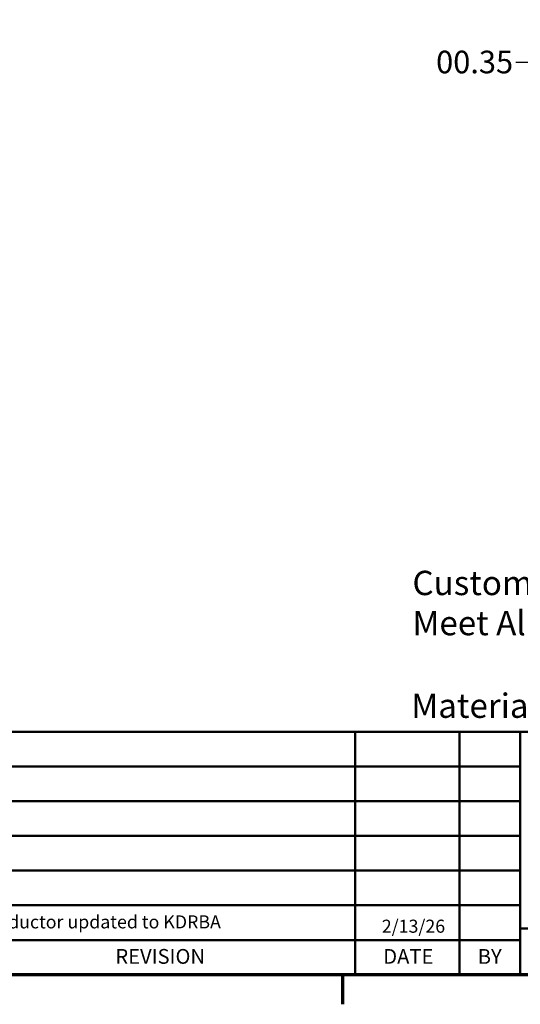
# Model space of a CAD drawing. Units: inches. Extents: x 1 to 43, y 0.5 to 33.5.
# Drawn here: x 29.3 to 35, y 0.7 to 12 of the extents above; entities that cross this region are included whole.
import ezdxf
from ezdxf.enums import TextEntityAlignment as Align

# ---------------------------------------------------------------- set-up
doc = ezdxf.new("R2010")
doc.units = ezdxf.units.IN
doc.header["$LTSCALE"] = 2
doc.header["$MEASUREMENT"] = 0
doc.layers.get('0').update_dxf_attribs({"lineweight": 25})
for name, color, linetype, lineweight in [('Border (ANSI)', 7, 'Continuous', 70), ('Dimension (ANSI)', 7, 'Continuous', 25), ('Symbol (ANSI)', 7, 'Continuous', 25), ('Title (ANSI)', 7, 'Continuous', 50)]:
    doc.layers.add(name, color=color, linetype=linetype, lineweight=lineweight)
doc.styles.add('Note Text (ANSI)', font='tahoma.ttf')
doc.styles.add('Text Style168', font='times.ttf')
doc.styles.add('Text Style169', font='times.ttf')
doc.styles.add('Text Style171', font='times.ttf')
doc.styles.add('Text Style172', font='times.ttf')
doc.styles.add('Text Style173', font='times.ttf')
doc.styles.add('Text Style174', font='times.ttf')
doc.styles.add('Text Style177', font='times.ttf')
doc.styles.add('Text Style39', font='tahoma.ttf')
doc.styles.add('Text Style41', font='times.ttf')
doc.styles.add('Text Style53', font='times.ttf')
doc.dimstyles.new('Default (ANSI)', dxfattribs={"dimscale": 2, "dimtxt": 0.13, "dimasz": 0.098425, "dimexe": 0.125, "dimexo": 0.0625, "dimgap": 0.031496, "dimtad": 0, "dimtih": 1, "dimtoh": 1, "dimzin": 0, "dimdsep": 46, "dimtxsty": 'Note Text (ANSI)', "dimcen": 0.09, "dimdle": 0.393701, "dimclrd": 256, "dimclre": 256, "dimclrt": 256, "dimadec": 0, "dimazin": 1, "dimtfac": 0.923077, "dimtofl": 0, "dimtmove": 0, "dimatfit": 3, "dimfxl": 1, "dimtolj": 1, "dimtzin": 4, "dimlwd": -1, "dimlwe": -1, "dimarcsym": 0})

# ---------------------------------------------------------------- blocks, each defined once
blk = doc.blocks.new('Borders Default Border')
at = {"layer": 'Border (ANSI)'}
blk.add_line((16.5, 0.5), (16.5, 0.33), dxfattribs=at)
at = {"layer": 'Border (ANSI)', "flags": 128}
blk.add_lwpolyline([(0.75, 0.5), (0.75, 16.5), (21.25, 16.5), (21.25, 0.5), (0.75, 0.5)], dxfattribs=at)
blk = doc.blocks.new('Title Blocks ALLIENT_2')
at = {"layer": 'Title (ANSI)'}
for p, q in [((10.5071, 3.6322), (1.03, 3.6322)), ((5.8351, 3.6322), (5.8351, 2.2352)), ((6.4341, 3.6322), (6.4341, 2.2352)), ((6.4341, 3.6322), (6.4341, 2.2352)), ((6.7841, 3.6322), (6.7841, 2.2352)), ((3.0815, 3.4326), (6.7841, 3.4326)), ((3.0815, 3.2331), (6.7841, 3.2331)), ((3.0815, 3.0335), (6.7841, 3.0335)), ((3.0815, 2.8339), (6.7841, 2.8339)), ((3.0815, 2.6343), (6.7841, 2.6343)), ((6.7841, 2.5011), (10.5071, 2.5011)), ((3.0815, 2.4347), (6.7841, 2.4347)), ((1.03, 2.2352), (10.5071, 2.2352))]:
    blk.add_line(p, q, dxfattribs=at)
at = {"layer": 'Title (ANSI)', "char_height": 0.085, "attachment_point": 5, "style": 'Note Text (ANSI)'}
for s, insert, width in [('\\fTimes New Roman|b0|i0;{\\H0.0850;REVISION}', (4.713, 2.3406), 1.950991), ('\\fTimes New Roman|b0|i0;{\\H0.0850;DATE}', (6.1399, 2.3406), 0.558673), ('\\fTimes New Roman|b0|i0;{\\H0.0850;BY}', (6.6082, 2.3404), 0.449557)]:
    blk.add_mtext(s, dxfattribs=dict(at, insert=insert, width=width))
at = {"layer": 'Title (ANSI)'}
for tag, height, style, p in [('REV6', 0.0767, 'Text Style53', (3.1817, 3.5245)), ('ECO_6', 0.077, 'Text Style177', (3.4951, 3.5142)), ('REV6_DATE', 0.075, 'Text Style41', (6.1558, 3.5124)), ('REV5', 0.075, 'Text Style41', (3.1817, 3.3249)), ('ECO_5', 0.077, 'Text Style177', (3.4816, 3.3241)), ('REV5_DATE', 0.075, 'Text Style41', (6.1558, 3.3128)), ('ECO_4', 0.077, 'Text Style177', (3.4883, 3.1318)), ('REV4', 0.075, 'Text Style41', (3.1817, 3.1254)), ('REV4_DATE', 0.075, 'Text Style41', (6.1558, 3.1132)), ('REV3', 0.075, 'Text Style41', (3.1817, 2.9258)), ('ECO_3', 0.077, 'Text Style177', (3.4892, 2.9196)), ('REV3_DATE', 0.075, 'Text Style41', (6.1558, 2.9137)), ('REV2', 0.075, 'Text Style41', (3.1817, 2.7262)), ('ECO_2', 0.077, 'Text Style177', (3.4867, 2.731)), ('REV2_DATE', 0.075, 'Text Style41', (6.1558, 2.7141))]:
    blk.add_attdef(tag, text='', height=height, dxfattribs=dict(at, style=style)).set_placement(p, align=Align.MIDDLE_CENTER)
at = {"layer": 'Title (ANSI)', "style": 'Text Style41'}
for tag, p in [('REV6_DESCRIPTION', (3.7488, 3.5261)), ('REV5_DESCRIPTION', (3.7488, 3.3266)), ('REV4_DESCRIPTION', (3.7488, 3.127)), ('REV3_DESCRIPTION', (3.7488, 2.9274)), ('REV2_DESCRIPTION', (3.7488, 2.7278))]:
    blk.add_attdef(tag, text='', height=0.075, dxfattribs=at).set_placement(p, align=Align.MIDDLE_LEFT)
at = {"layer": 'Title (ANSI)'}
for tag, p, height, style in [('DRN_BY_DATE_001', (6.8642, 3.0815), 0.125, 'Text Style174'), ('COPYRIGHT_YEAR_001', (9.248, 3.1405), 0.08, 'Text Style168'), ('TITLE_LINE_1_001', (7.6047, 2.8082), 0.145, 'Text Style172'), ('TITLE_LINE_2_001', (8.2842, 2.5809), 0.135, 'Text Style173'), ('REV1_001', (3.1469, 2.4891), 0.075, 'Text Style41'), ('ECO_1_001', (3.3736, 2.4938), 0.077, 'Text Style177'), ('REV1_DESCRIPTION_001', (3.746, 2.5016), 0.075, 'Text Style41'), ('REV1_DATE_001', (5.9876, 2.4768), 0.075, 'Text Style41'), ('DWG_NUMBER_001', (8.1612, 2.2839), 0.15, 'Text Style171'), ('<SCALE>_001', (7.084, 2.2819), 0.125, 'Text Style39'), ('Sheet_Size_001', (9.523, 2.287), 0.0998, 'Text Style169')]:
    blk.add_attdef(tag, p, '', height=height, dxfattribs=dict(at, style=style))
blk = doc.blocks.new('*D28')
at = {"layer": 'Defpoints', "color": 0, "transparency": 16777216}
for p in [(35.058, 12.431), (35.192, 12.431), (34.963, 12.081)]:
    blk.add_point(p, dxfattribs=at)
at = {"layer": 'Dimension (ANSI)', "transparency": 16777216}
for p, q in [((35.192, 12.628), (35.192, 12.824)), ((35.183, 12.431), (35.442, 12.431)), ((35.088, 12.081), (35.442, 12.081)), ((35.192, 11.884), (35.192, 11.492)), ((35.192, 11.492), (34.995, 11.492))]:
    blk.add_line(p, q, dxfattribs=at)
for points in [[(35.159, 12.628), (35.225, 12.628), (35.192, 12.431)], [(35.159, 11.884), (35.225, 11.884), (35.192, 12.081)]]:
    blk.add_solid(points, dxfattribs=at)
at = {"layer": 'Dimension (ANSI)', "transparency": 16777216, "insert": (34.076, 11.627), "char_height": 0.26, "attachment_point": 1, "style": 'Note Text (ANSI)'}
blk.add_mtext('\\A1;\\fTahoma|b0|i0;00.35', dxfattribs=at)

msp = doc.modelspace()

# ---------------------------------------------------------------- block references
at = {"xscale": 2, "yscale": 2, "zscale": 2}
msp.add_blockref('Borders Default Border', (0, 0), dxfattribs=at)
ref = msp.add_blockref('Title Blocks ALLIENT_2', (21.4766, -3.4703), dxfattribs=dict(xscale=2, yscale=2, zscale=2))
ref.add_attrib('REV1_DESCRIPTION_001', 'Inductor updated to KDRBA', (28.9686, 1.533), dxfattribs={"layer": 'Title (ANSI)', "height": 0.15, "style": 'Text Style41'})
ref.add_attrib('REV1_DATE_001', '2/13/26', (33.4517, 1.4833), dxfattribs={"layer": 'Title (ANSI)', "height": 0.15, "style": 'Text Style41'})

# ---------------------------------------------------------------- texts
at = {"layer": 'Symbol (ANSI)', "insert": (33.8037, 5.6459), "char_height": 0.28, "width": 11.015141, "attachment_point": 1, "line_spacing_factor": 0.987884, "style": 'Note Text (ANSI)'}
msp.add_mtext('\\fTahoma|b0|i0;{\\H0.2800;Customer Is Responsible For Installation to \\P}\\fTahoma|b0|i0;{\\H0.2800;Meet All National And Local Electrical Codes. }', dxfattribs=at)
at = {"layer": 'Symbol (ANSI)', "insert": (33.7904, 4.2342), "char_height": 0.28, "width": 6.457352, "attachment_point": 1, "style": 'Note Text (ANSI)'}
msp.add_mtext('\\fCalibri|b0|i0;{\\H0.2800;Material(s) Shall be RoHS Compliant}', dxfattribs=at)

# ---------------------------------------------------------------- dimensions: what is measured, and where the dimension line sits
at = {"layer": 'Dimension (ANSI)'}
dim = msp.add_linear_dim(base=(35.1919, 12.4307), p1=(34.9631, 12.0807), p2=(35.0581, 12.4307), angle=270, text='\\fTahoma|b0|i0;0<>', dimstyle='Default (ANSI)', override={"dimgap": 0.031496, "dimdec": 2, "dimtol": 0, "dimlim": 0, "dimtp": 0, "dimtm": 0, "dimtdec": 2, "dimatfit": 1}, dxfattribs=at)
dim.commit()
dim.dimension.update_dxf_attribs({"geometry": '*D28', "text_midpoint": (34.5041, 11.4916), "dimtype": 160})

doc.saveas('drawing.dxf')
